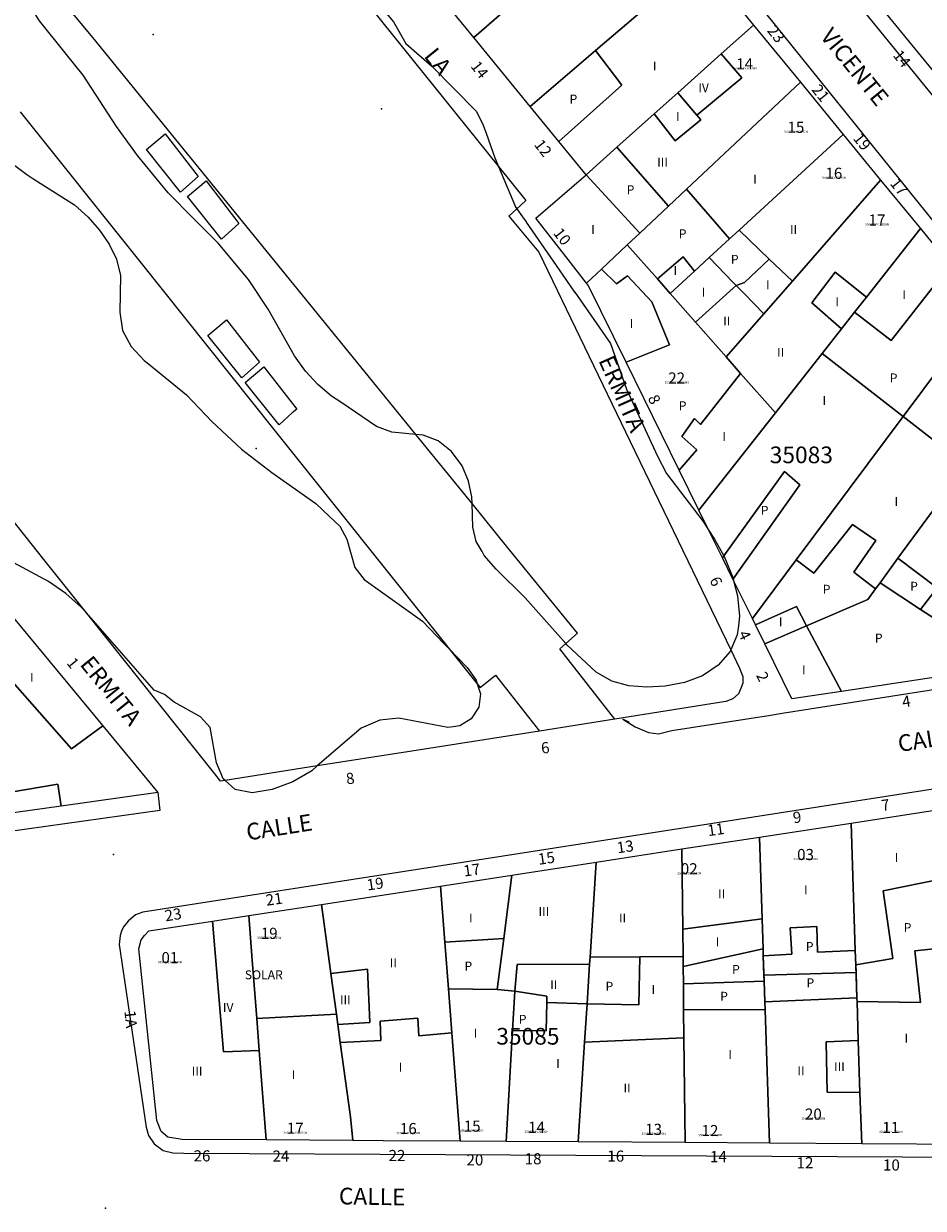
# Model space of a CAD drawing. Extents: x 720740 to 725705, y 4378696 to 4386887.
# Drawn here: x 723517 to 723598, y 4380781 to 4380888 of the extents above; entities that cross this region are included whole.
import ezdxf
from ezdxf.enums import TextEntityAlignment as Align

# ---------------------------------------------------------------- set-up
doc = ezdxf.new("R2010")
doc.units = 0
doc.header["$MEASUREMENT"] = 0
for name, color, linetype in [('ALTURAS', 7, 'CONTINUOUS'), ('CURVAS', 9, 'CONTINUOUS'), ('MANZANA', 2, 'CONTINUOUS'), ('MOBIL', 7, 'CONTINUOUS'), ('NOMCALLE', 7, 'CONTINUOUS'), ('PARCELA', 7, 'CONTINUOUS'), ('RCATASTRAL', 1, 'CONTINUOUS'), ('REFMAN', 5, 'CONTINUOUS'), ('REFPAR', 8, 'CONTINUOUS'), ('REFPOL', 6, 'CONTINUOUS'), ('SUBPAR', 3, 'CONTINUOUS'), ('ZON_VERDE', 3, 'CONTINUOUS')]:
    doc.layers.add(name, color=color, linetype=linetype)
doc.styles.get("Standard").update_dxf_attribs({"font": 'simplex.shx'})

msp = doc.modelspace()

# ---------------------------------------------------------------- linework, layer by layer
at = {"layer": 'CURVAS', "color": 9}
for p in [(723524.97, 4380813.27, 42.5), (723524.24, 4380781.49, 42.1)]:
    msp.add_point(p, dxfattribs=at)
at = {"layer": 'MANZANA'}
for points in [[(723600.53, 4380881.26), (723593.72, 4380889.57), (723590.79, 4380893.12), (723581.48, 4380904.48), (723569.04, 4380919.64), (723567.79, 4380921.17), (723567.42, 4380921.61), (723566.96, 4380922.17), (723564.1, 4380925.66), (723559.59, 4380931.15), (723555.65, 4380935.96), (723551.64, 4380940.84), (723544.08, 4380950.05), (723540, 4380955.01), (723532.3, 4380964.4), (723536.31, 4380971.32), (723551.82, 4380971.04), (723558.2, 4380970.93)], [(723523.05, 4380960.24), (723527.93, 4380954.28), (723533.23, 4380947.82), (723538.23, 4380941.72), (723543.07, 4380935.81), (723547.99, 4380929.8), (723552.92, 4380923.79), (723557.87, 4380917.75), (723562.81, 4380911.72), (723567.62, 4380905.85), (723572.49, 4380899.91), (723577.71, 4380893.54), (723582.45, 4380887.75), (723586.66, 4380882.61), (723590.5, 4380877.93), (723593.86, 4380873.83), (723597.43, 4380869.47), (723600.12, 4380866.2)], [(723526.03, 4380916.67), (723559.53, 4380875.05), (723561.99, 4380871.99), (723561.51, 4380871.55), (723561.19, 4380871.25), (723560.46, 4380870.58), (723563.16, 4380867.36), (723571.37, 4380850.34), (723580.4, 4380831.63), (723581.18, 4380830.01), (723581.38, 4380829.56), (723581.48, 4380829.26), (723581.49, 4380828.65), (723581.34, 4380828.25), (723581.09, 4380827.69), (723580.6, 4380827.24), (723579.95, 4380826.99), (723569.99, 4380825.42), (723563.22, 4380824.35), (723551.37, 4380822.48), (723543.25, 4380821.21), (723534.99, 4380819.9), (723534.58, 4380819.84), (723534.05, 4380820.5), (723522.54, 4380834.95), (723518.82, 4380839.61), (723512.75, 4380847.23)], [(723601.77, 4380829.63), (723590.35, 4380827.91), (723585.89, 4380827.24), (723583.46, 4380832.18), (723582.62, 4380833.88), (723582.34, 4380834.45), (723580.65, 4380837.87), (723580.59, 4380837.99), (723579.65, 4380839.9), (723578.44, 4380842.36), (723577.54, 4380844.19), (723575.78, 4380847.77), (723571, 4380857.47), (723567.59, 4380864.39), (723567.45, 4380864.57), (723565.59, 4380866.95), (723562.89, 4380870.4), (723567.4, 4380874.31), (723564.95, 4380877.3), (723562.39, 4380880.43), (723557.33, 4380886.62), (723552.2, 4380892.9)], [(723515.98, 4380834.53), (723523.99, 4380824.83), (723528.95, 4380818.82), (723520.25, 4380817.6), (723502.43, 4380815.11)], [(723602.01, 4380787.23), (723592.16, 4380787.29), (723583.87, 4380787.34), (723576.3, 4380787.39), (723566.69, 4380787.45), (723560.23, 4380787.49), (723556.09, 4380787.52), (723549.17, 4380787.56), (723546.47, 4380787.57), (723538.66, 4380787.63), (723531.14, 4380787.68), (723529.84, 4380787.88), (723529.24, 4380788.38), (723528.84, 4380789.38), (723527.24, 4380804.8), (723527.44, 4380805.6), (723527.74, 4380806), (723528.14, 4380806.4), (723533.86, 4380807.28), (723537.1, 4380807.78), (723543.63, 4380808.78), (723554.33, 4380810.42), (723560.73, 4380811.41), (723568.31, 4380812.57), (723576.02, 4380813.76), (723582.97, 4380814.82), (723591.21, 4380816.09), (723598.72, 4380817.24)]]:
    msp.add_lwpolyline(points, dxfattribs=at)
at = {"layer": 'MOBIL'}
for points in [[(723619.48, 4380855.75), (723531.74, 4380963.45), (723531.04, 4380964.86), (723530.96, 4380966.27), (723534.28, 4380971.89), (723534.58, 4380972.09), (723535.2, 4380972.49), (723535.9, 4380972.79), (723536.9, 4380972.88), (723657.52, 4380970.5)], [(723583.78, 4380825.75), (723585.03, 4380825.95), (723616.78, 4380830.91), (723617.38, 4380831.11), (723618.3, 4380831.38), (723619.58, 4380832.27), (723621.8, 4380834.94), (723622.81, 4380837), (723623.11, 4380837.61), (723623.22, 4380838.41), (723623.2, 4380838.93), (723623.04, 4380839.63), (723622.63, 4380840.32), (723622.23, 4380840.83), (723518.25, 4380969.86)], [(723528.95, 4380818.82), (723529.13, 4380817.21), (723503.48, 4380813.63), (723502.4, 4380813.73), (723501.68, 4380814.04), (723501.03, 4380814.49), (723500.29, 4380815.25), (723462.31, 4380861.23)], [(723571.3, 4380825.12), (723570.71, 4380825.43), (723571.8, 4380824.72), (723573, 4380824.21), (723573.9, 4380824.1), (723575.1, 4380824.4), (723583.78, 4380825.75)], [(723631.06, 4380824.2), (723552.64, 4380811.98)], [(723552.64, 4380811.98), (723527.58, 4380808.07), (723526.95, 4380807.85), (723526.27, 4380807.28), (723525.87, 4380806.78), (723525.67, 4380806.38), (723525.57, 4380805.98), (723525.46, 4380805.17), (723527.88, 4380788.78), (723528.1, 4380788.02), (723528.6, 4380787.27), (723529.43, 4380786.68), (723530.28, 4380786.46), (723531.28, 4380786.45), (723607.55, 4380786.05)]]:
    msp.add_lwpolyline(points, dxfattribs=at)
at = {"layer": 'PARCELA'}
for points in [[(723526.03, 4380916.67), (723559.53, 4380875.05), (723561.99, 4380871.99), (723561.51, 4380871.55), (723561.19, 4380871.25), (723560.46, 4380870.58), (723563.16, 4380867.36), (723571.37, 4380850.34), (723580.4, 4380831.63), (723581.18, 4380830.01), (723581.38, 4380829.56), (723581.48, 4380829.26), (723581.49, 4380828.65), (723581.34, 4380828.25), (723581.09, 4380827.69), (723580.6, 4380827.24), (723579.95, 4380826.99), (723569.99, 4380825.42), (723563.22, 4380824.35), (723551.37, 4380822.48), (723543.25, 4380821.21), (723534.99, 4380819.9), (723534.58, 4380819.84), (723534.05, 4380820.5), (723522.54, 4380834.95), (723518.82, 4380839.61), (723512.75, 4380847.23)], [(723561.17, 4380900.43), (723567.62, 4380905.85), (723572.49, 4380899.91), (723566.79, 4380894.91), (723563.96, 4380892.43), (723557.33, 4380886.62), (723552.2, 4380892.9), (723556.2, 4380896.26), (723561.17, 4380900.43)], [(723572.49, 4380899.91), (723577.71, 4380893.54), (723568.25, 4380885.45), (723562.39, 4380880.43), (723557.33, 4380886.62), (723563.96, 4380892.43), (723566.79, 4380894.91), (723572.49, 4380899.91)], [(723582.45, 4380887.75), (723579.54, 4380885.16), (723575.64, 4380881.67), (723573.51, 4380879.77), (723570.17, 4380876.79), (723567.4, 4380874.31), (723564.95, 4380877.3), (723562.39, 4380880.43), (723568.25, 4380885.45), (723577.71, 4380893.54), (723582.45, 4380887.75)], [(723626.98, 4380891.23), (723626.49, 4380885.15), (723626.33, 4380883.43), (723626.29, 4380882.93), (723625.79, 4380882.89), (723621.76, 4380882.63), (723620.81, 4380882.57), (723618.61, 4380882.43), (723615.94, 4380882.25), (723611.38, 4380881.96), (723608.02, 4380881.75), (723606.41, 4380881.64), (723600.53, 4380881.26), (723593.72, 4380889.57), (723601.19, 4380889.95), (723606.51, 4380890.21), (723610.48, 4380890.41), (723614.94, 4380890.63), (723621.41, 4380890.95), (723626.98, 4380891.23)], [(723582.45, 4380887.75), (723586.66, 4380882.61), (723576.44, 4380873.01), (723574.81, 4380871.48), (723572.24, 4380869.07), (723571.11, 4380868), (723568.78, 4380865.82), (723567.45, 4380864.57), (723565.59, 4380866.95), (723562.89, 4380870.4), (723567.4, 4380874.31), (723570.17, 4380876.79), (723573.51, 4380879.77), (723575.64, 4380881.67), (723579.54, 4380885.16), (723582.45, 4380887.75)], [(723590.5, 4380877.93), (723581.16, 4380869.34), (723580.29, 4380868.54), (723578.47, 4380866.87), (723577.15, 4380865.66), (723574.96, 4380863.64), (723573.81, 4380864.95), (723571.11, 4380868), (723572.24, 4380869.07), (723574.81, 4380871.48), (723576.44, 4380873.01), (723586.66, 4380882.61), (723590.5, 4380877.93)], [(723593.86, 4380873.83), (723585.95, 4380864.76), (723583.37, 4380861.81), (723580, 4380857.94), (723577.24, 4380861.06), (723574.96, 4380863.64), (723577.15, 4380865.66), (723578.47, 4380866.87), (723580.29, 4380868.54), (723581.16, 4380869.34), (723590.5, 4380877.93), (723593.86, 4380873.83)], [(723597.43, 4380869.47), (723592.58, 4380863.31), (723591.52, 4380861.96), (723590.34, 4380860.46), (723588.61, 4380858.26), (723584.42, 4380852.93), (723581.29, 4380856.47), (723580, 4380857.94), (723583.37, 4380861.81), (723585.95, 4380864.76), (723593.86, 4380873.83), (723597.43, 4380869.47)], [(723600.12, 4380866.2), (723603.22, 4380862.41), (723595.88, 4380852.59), (723586.27, 4380839.71), (723582.34, 4380834.45), (723580.65, 4380837.87), (723580.59, 4380837.99), (723579.65, 4380839.9), (723578.44, 4380842.36), (723577.54, 4380844.19), (723584.42, 4380852.93), (723588.61, 4380858.26), (723590.34, 4380860.46), (723591.52, 4380861.96), (723592.58, 4380863.31), (723597.43, 4380869.47), (723600.12, 4380866.2)], [(723571.11, 4380868), (723573.81, 4380864.95), (723574.96, 4380863.64), (723577.24, 4380861.06), (723580, 4380857.94), (723581.29, 4380856.47), (723584.42, 4380852.93), (723577.54, 4380844.19), (723575.78, 4380847.77), (723571, 4380857.47), (723567.59, 4380864.39), (723567.45, 4380864.57), (723568.78, 4380865.82), (723571.11, 4380868)], [(723607.85, 4380856.76), (723601.55, 4380848.19), (723595.42, 4380839.86), (723593.82, 4380837.67), (723593.41, 4380837.11), (723592.72, 4380836.17), (723587.21, 4380833.79), (723583.46, 4380832.18), (723582.62, 4380833.88), (723582.34, 4380834.45), (723586.27, 4380839.71), (723595.88, 4380852.59), (723603.22, 4380862.41), (723607.85, 4380856.76)], [(723593.82, 4380837.67), (723595.42, 4380839.86), (723601.55, 4380848.19), (723607.85, 4380856.76), (723616.65, 4380846.01), (723610.55, 4380840.93), (723610.31, 4380840.73), (723607.17, 4380838.12), (723606.83, 4380837.84), (723604.13, 4380836.48), (723599.3, 4380834.06), (723601.77, 4380829.63), (723590.35, 4380827.91), (723585.89, 4380827.24), (723583.46, 4380832.18), (723587.21, 4380833.79), (723592.72, 4380836.17), (723593.41, 4380837.11), (723593.82, 4380837.67)], [(723515.98, 4380834.53), (723523.99, 4380824.83), (723528.95, 4380818.82), (723520.25, 4380817.6), (723502.43, 4380815.11), (723498.5, 4380819.84), (723499, 4380820.26), (723505.04, 4380825.34), (723512.99, 4380832.02), (723515.98, 4380834.53)], [(723598.72, 4380817.24), (723599.4, 4380811.08), (723600.07, 4380804.95), (723600.62, 4380799.92), (723600.71, 4380799.07), (723602.01, 4380787.23), (723592.16, 4380787.29), (723592, 4380791.89), (723591.85, 4380796.56), (723591.74, 4380800.05), (723591.72, 4380800.4), (723591.63, 4380803.34), (723591.58, 4380804.63), (723591.21, 4380816.09), (723598.72, 4380817.24)], [(723583.38, 4380802.42), (723583.32, 4380804.17), (723583.3, 4380804.79), (723583.21, 4380807.5), (723582.97, 4380814.82), (723591.21, 4380816.09), (723591.58, 4380804.63), (723591.63, 4380803.34), (723591.65, 4380802.66), (723583.38, 4380802.42)], [(723582.97, 4380814.82), (723583.21, 4380807.5), (723583.3, 4380804.79), (723583.32, 4380804.17), (723583.4, 4380801.89), (723576.15, 4380801.64), (723576.13, 4380803.19), (723576.12, 4380804.09), (723576.09, 4380806.55), (723576.02, 4380813.76), (723582.97, 4380814.82)], [(723576.02, 4380813.76), (723576.09, 4380806.55), (723576.12, 4380804.09), (723576.13, 4380803.19), (723576.15, 4380801.64), (723576.17, 4380799.35), (723576.19, 4380796.81), (723576.3, 4380787.39), (723566.69, 4380787.45), (723567.26, 4380796.42), (723567.49, 4380799.84), (723567.72, 4380803.42), (723567.76, 4380804.03), (723568.31, 4380812.57), (723576.02, 4380813.76)], [(723568.31, 4380812.57), (723567.76, 4380804.03), (723567.72, 4380803.42), (723567.49, 4380799.84), (723567.26, 4380796.42), (723566.69, 4380787.45), (723560.23, 4380787.49), (723560.8, 4380797.45), (723561, 4380800.99), (723559.43, 4380801.13), (723560.01, 4380805.73), (723560.73, 4380811.41), (723568.31, 4380812.57)], [(723560.73, 4380811.41), (723560.01, 4380805.73), (723559.43, 4380801.13), (723561, 4380800.99), (723560.8, 4380797.45), (723560.23, 4380787.49), (723556.09, 4380787.52), (723555.34, 4380797.25), (723555.04, 4380801.2), (723554.71, 4380805.4), (723554.33, 4380810.42), (723560.73, 4380811.41)], [(723554.33, 4380810.42), (723554.71, 4380805.4), (723555.04, 4380801.2), (723555.34, 4380797.25), (723556.09, 4380787.52), (723549.17, 4380787.56), (723546.47, 4380787.57), (723546.26, 4380789.71), (723545.33, 4380796.37), (723545.11, 4380797.99), (723544.98, 4380798.91), (723544.48, 4380802.57), (723544.21, 4380804.57), (723543.63, 4380808.78), (723554.33, 4380810.42)], [(723543.63, 4380808.78), (723544.21, 4380804.57), (723544.48, 4380802.57), (723544.98, 4380798.91), (723537.82, 4380798.54), (723537.41, 4380803.77), (723537.1, 4380807.78), (723543.63, 4380808.78)], [(723537.1, 4380807.78), (723537.41, 4380803.77), (723537.82, 4380798.54), (723538.04, 4380795.65), (723538.66, 4380787.63), (723531.14, 4380787.68), (723529.84, 4380787.88), (723529.24, 4380788.38), (723528.84, 4380789.38), (723527.24, 4380804.8), (723527.44, 4380805.6), (723527.74, 4380806), (723528.14, 4380806.4), (723533.86, 4380807.28), (723537.1, 4380807.78)], [(723583.4, 4380801.89), (723583.45, 4380800.02), (723583.48, 4380799.3), (723583.87, 4380787.34), (723576.3, 4380787.39), (723576.19, 4380796.81), (723576.17, 4380799.35), (723576.15, 4380801.64), (723583.4, 4380801.89)], [(723591.72, 4380800.4), (723591.74, 4380800.05), (723591.85, 4380796.56), (723592, 4380791.89), (723592.16, 4380787.29), (723583.87, 4380787.34), (723583.48, 4380799.3), (723583.45, 4380800.02), (723583.4, 4380801.89), (723583.38, 4380802.42), (723591.65, 4380802.66), (723591.72, 4380800.4)], [(723537.82, 4380798.54), (723544.98, 4380798.91), (723545.11, 4380797.99), (723545.33, 4380796.37), (723546.26, 4380789.71), (723546.47, 4380787.57), (723538.66, 4380787.63), (723538.04, 4380795.65), (723537.82, 4380798.54)]]:
    msp.add_lwpolyline(points, dxfattribs=at)
at = {"layer": 'SUBPAR'}
for points in [[(723526.03, 4380916.67), (723559.53, 4380875.05), (723561.99, 4380871.99), (723561.51, 4380871.55), (723561.19, 4380871.25), (723560.46, 4380870.58), (723563.16, 4380867.36), (723571.37, 4380850.34), (723580.4, 4380831.63), (723581.18, 4380830.01), (723581.38, 4380829.56), (723581.48, 4380829.26), (723581.49, 4380828.65), (723581.34, 4380828.25), (723581.09, 4380827.69), (723580.6, 4380827.24), (723579.95, 4380826.99), (723569.99, 4380825.42), (723563.22, 4380824.35), (723551.37, 4380822.48), (723543.25, 4380821.21), (723534.99, 4380819.9), (723534.58, 4380819.84), (723534.05, 4380820.5), (723522.54, 4380834.95), (723518.82, 4380839.61), (723512.75, 4380847.23)], [(723561.17, 4380900.43), (723567.62, 4380905.85), (723572.49, 4380899.91), (723566.79, 4380894.91), (723563.96, 4380892.43), (723557.33, 4380886.62), (723552.2, 4380892.9), (723556.2, 4380896.26), (723558.08, 4380893.89), (723556.54, 4380892.62), (723557.35, 4380891.52), (723563.67, 4380896.99), (723561.17, 4380900.43)], [(723572.49, 4380899.91), (723577.71, 4380893.54), (723568.25, 4380885.45), (723562.39, 4380880.43), (723557.33, 4380886.62), (723563.96, 4380892.43), (723566.78, 4380889.13), (723569.46, 4380891.52), (723566.79, 4380894.91), (723572.49, 4380899.91)], [(723582.45, 4380887.75), (723579.54, 4380885.16), (723575.64, 4380881.67), (723573.51, 4380879.77), (723570.17, 4380876.79), (723567.4, 4380874.31), (723564.95, 4380877.3), (723570.63, 4380882.34), (723568.25, 4380885.45), (723577.71, 4380893.54), (723582.45, 4380887.75)], [(723610.48, 4380890.41), (723610.85, 4380886.94), (723607.59, 4380886.77), (723608.02, 4380881.75), (723606.41, 4380881.64), (723600.53, 4380881.26), (723593.72, 4380889.57), (723601.19, 4380889.95), (723606.51, 4380890.21), (723610.48, 4380890.41)], [(723582.45, 4380887.75), (723586.66, 4380882.61), (723576.44, 4380873.01), (723574.81, 4380871.48), (723570.17, 4380876.79), (723573.51, 4380879.77), (723575.42, 4380877.35), (723577.71, 4380879.23), (723577.34, 4380879.66), (723581.39, 4380883.02), (723579.54, 4380885.16), (723582.45, 4380887.75)], [(723562.39, 4380880.43), (723568.25, 4380885.45), (723570.63, 4380882.34), (723564.95, 4380877.3), (723562.39, 4380880.43)], [(723579.54, 4380885.16), (723581.39, 4380883.02), (723577.34, 4380879.66), (723575.64, 4380881.67), (723579.54, 4380885.16)], [(723575.64, 4380881.67), (723577.34, 4380879.66), (723577.71, 4380879.23), (723575.42, 4380877.35), (723573.51, 4380879.77), (723575.64, 4380881.67)], [(723590.5, 4380877.93), (723581.16, 4380869.34), (723580.29, 4380868.54), (723576.44, 4380873.01), (723586.66, 4380882.61), (723590.5, 4380877.93)], [(723593.86, 4380873.83), (723585.95, 4380864.76), (723583.85, 4380866.73), (723581.16, 4380869.34), (723590.5, 4380877.93), (723593.86, 4380873.83)], [(723570.17, 4380876.79), (723574.81, 4380871.48), (723572.24, 4380869.07), (723567.4, 4380874.31), (723570.17, 4380876.79)], [(723567.4, 4380874.31), (723572.24, 4380869.07), (723571.11, 4380868), (723568.78, 4380865.82), (723567.45, 4380864.57), (723565.59, 4380866.95), (723562.89, 4380870.4), (723567.4, 4380874.31)], [(723597.43, 4380869.47), (723592.58, 4380863.31), (723589.77, 4380865.57), (723587.69, 4380862.79), (723590.34, 4380860.46), (723588.61, 4380858.26), (723584.42, 4380852.93), (723581.29, 4380856.47), (723580, 4380857.94), (723583.37, 4380861.81), (723585.95, 4380864.76), (723593.86, 4380873.83), (723597.43, 4380869.47)], [(723576.44, 4380873.01), (723580.29, 4380868.54), (723578.47, 4380866.87), (723577.15, 4380865.66), (723576.14, 4380866.92), (723573.81, 4380864.95), (723571.11, 4380868), (723572.24, 4380869.07), (723574.81, 4380871.48), (723576.44, 4380873.01)], [(723580.29, 4380868.54), (723581.16, 4380869.34), (723583.85, 4380866.73), (723581.62, 4380864.62), (723580.89, 4380864.37), (723580.63, 4380864.64), (723578.47, 4380866.87), (723580.29, 4380868.54)], [(723600.12, 4380866.2), (723594.82, 4380859.43), (723591.52, 4380861.96), (723592.58, 4380863.31), (723597.43, 4380869.47), (723600.12, 4380866.2)], [(723571.11, 4380868), (723573.81, 4380864.95), (723574.96, 4380863.64), (723577.24, 4380861.06), (723580, 4380857.94), (723581.29, 4380856.47), (723577.69, 4380851.87), (723577.14, 4380852.42), (723576, 4380850.8), (723577.36, 4380849.61), (723575.78, 4380847.77), (723571, 4380857.47), (723574.89, 4380859.03), (723573.31, 4380862.88), (723571.14, 4380865.22), (723570.15, 4380864.51), (723568.78, 4380865.82), (723571.11, 4380868)], [(723573.81, 4380864.95), (723576.14, 4380866.92), (723577.15, 4380865.66), (723574.96, 4380863.64), (723573.81, 4380864.95)], [(723577.15, 4380865.66), (723578.47, 4380866.87), (723580.63, 4380864.64), (723580.89, 4380864.37), (723580.62, 4380864.12), (723577.24, 4380861.06), (723574.96, 4380863.64), (723577.15, 4380865.66)], [(723583.85, 4380866.73), (723585.95, 4380864.76), (723583.37, 4380861.81), (723581.6, 4380863.64), (723580.89, 4380864.37), (723581.62, 4380864.62), (723583.85, 4380866.73)], [(723568.78, 4380865.82), (723570.15, 4380864.51), (723571.14, 4380865.22), (723573.31, 4380862.88), (723574.89, 4380859.03), (723571, 4380857.47), (723567.59, 4380864.39), (723567.45, 4380864.57), (723568.78, 4380865.82)], [(723603.22, 4380862.41), (723595.88, 4380852.59), (723588.61, 4380858.26), (723590.34, 4380860.46), (723591.52, 4380861.96), (723594.82, 4380859.43), (723600.12, 4380866.2), (723603.22, 4380862.41)], [(723591.52, 4380861.96), (723590.34, 4380860.46), (723587.69, 4380862.79), (723589.77, 4380865.57), (723592.58, 4380863.31), (723591.52, 4380861.96)], [(723583.37, 4380861.81), (723580, 4380857.94), (723577.24, 4380861.06), (723580.62, 4380864.12), (723580.89, 4380864.37), (723581.6, 4380863.64), (723583.37, 4380861.81)], [(723607.85, 4380856.76), (723601.55, 4380848.19), (723595.88, 4380852.59), (723603.22, 4380862.41), (723607.85, 4380856.76)], [(723584.42, 4380852.93), (723588.61, 4380858.26), (723595.88, 4380852.59), (723586.27, 4380839.71), (723582.34, 4380834.45), (723580.65, 4380837.87), (723580.59, 4380837.99), (723580.61, 4380838.02), (723586.59, 4380846.47), (723585.23, 4380847.66), (723579.78, 4380840.08), (723579.65, 4380839.9), (723578.44, 4380842.36), (723577.54, 4380844.19), (723584.42, 4380852.93)], [(723581.29, 4380856.47), (723584.42, 4380852.93), (723577.54, 4380844.19), (723575.78, 4380847.77), (723577.36, 4380849.61), (723576, 4380850.8), (723577.14, 4380852.42), (723577.69, 4380851.87), (723581.29, 4380856.47)], [(723595.88, 4380852.59), (723601.55, 4380848.19), (723595.42, 4380839.86), (723593.82, 4380837.67), (723593.41, 4380837.11), (723591.45, 4380838.62), (723593.44, 4380841.45), (723591.33, 4380842.89), (723587.85, 4380838.54), (723586.27, 4380839.71), (723595.88, 4380852.59)], [(723579.65, 4380839.9), (723579.78, 4380840.08), (723585.23, 4380847.66), (723586.59, 4380846.47), (723580.61, 4380838.02), (723580.59, 4380837.99), (723579.65, 4380839.9)], [(723598.94, 4380837.21), (723595.42, 4380839.86), (723601.55, 4380848.19), (723610.5, 4380840.97), (723610.55, 4380840.93), (723610.31, 4380840.73), (723607.17, 4380838.12), (723606.83, 4380837.84), (723604.13, 4380836.48), (723601.6, 4380835.21), (723598.94, 4380837.21)], [(723586.27, 4380839.71), (723587.85, 4380838.54), (723591.33, 4380842.89), (723593.44, 4380841.45), (723591.45, 4380838.62), (723593.41, 4380837.11), (723592.72, 4380836.17), (723587.21, 4380833.79), (723586.32, 4380835.52), (723582.62, 4380833.88), (723582.34, 4380834.45), (723586.27, 4380839.71)], [(723593.82, 4380837.67), (723595.42, 4380839.86), (723598.94, 4380837.21), (723597.45, 4380835.27), (723593.82, 4380837.67)], [(723593.41, 4380837.11), (723593.82, 4380837.67), (723597.45, 4380835.27), (723599.29, 4380834.07), (723599.3, 4380834.06), (723601.77, 4380829.63), (723590.35, 4380827.91), (723587.21, 4380833.79), (723592.72, 4380836.17), (723593.41, 4380837.11)], [(723601.6, 4380835.21), (723599.3, 4380834.06), (723599.29, 4380834.07), (723597.45, 4380835.27), (723598.94, 4380837.21), (723601.6, 4380835.21)], [(723582.62, 4380833.88), (723586.32, 4380835.52), (723587.21, 4380833.79), (723583.46, 4380832.18), (723582.62, 4380833.88)], [(723515.98, 4380834.53), (723523.99, 4380824.83), (723521.18, 4380822.76), (723512.99, 4380832.02), (723515.98, 4380834.53)], [(723583.46, 4380832.18), (723587.21, 4380833.79), (723590.35, 4380827.91), (723585.89, 4380827.24), (723583.46, 4380832.18)], [(723512.99, 4380832.02), (723521.18, 4380822.76), (723523.99, 4380824.83), (723528.95, 4380818.82), (723520.25, 4380817.6), (723519.95, 4380819.59), (723515.57, 4380818.83), (723513.97, 4380820.95), (723510.55, 4380818.38), (723505.04, 4380825.34), (723512.99, 4380832.02)], [(723505.04, 4380825.34), (723510.55, 4380818.38), (723513.97, 4380820.95), (723515.57, 4380818.83), (723519.95, 4380819.59), (723520.25, 4380817.6), (723502.43, 4380815.11), (723498.5, 4380819.84), (723499, 4380820.26), (723505.04, 4380825.34)], [(723598.72, 4380817.24), (723599.4, 4380811.08), (723594.1, 4380810), (723594.97, 4380803.91), (723591.63, 4380803.34), (723591.58, 4380804.63), (723591.21, 4380816.09), (723598.72, 4380817.24)], [(723591.21, 4380816.09), (723591.58, 4380804.63), (723588.2, 4380804.48), (723588.13, 4380806.79), (723585.75, 4380806.68), (723585.9, 4380804.32), (723583.32, 4380804.17), (723583.3, 4380804.79), (723583.21, 4380807.5), (723582.97, 4380814.82), (723591.21, 4380816.09)], [(723582.97, 4380814.82), (723583.21, 4380807.5), (723576.09, 4380806.55), (723576.02, 4380813.76), (723582.97, 4380814.82)], [(723576.02, 4380813.76), (723576.09, 4380806.55), (723576.12, 4380804.09), (723572.23, 4380804.06), (723567.76, 4380804.03), (723568.31, 4380812.57), (723576.02, 4380813.76)], [(723568.31, 4380812.57), (723567.76, 4380804.03), (723567.72, 4380803.42), (723561.23, 4380803.39), (723561, 4380800.99), (723559.43, 4380801.13), (723560.01, 4380805.73), (723560.73, 4380811.41), (723568.31, 4380812.57)], [(723560.73, 4380811.41), (723560.01, 4380805.73), (723554.71, 4380805.4), (723554.33, 4380810.42), (723560.73, 4380811.41)], [(723554.33, 4380810.42), (723554.71, 4380805.4), (723555.04, 4380801.2), (723555.34, 4380797.25), (723552.37, 4380796.99), (723552.29, 4380798.55), (723548.9, 4380798.3), (723548.97, 4380796.55), (723545.33, 4380796.37), (723545.11, 4380797.99), (723547.99, 4380798.18), (723547.76, 4380802.96), (723544.48, 4380802.57), (723544.21, 4380804.57), (723543.63, 4380808.78), (723554.33, 4380810.42)], [(723599.4, 4380811.08), (723600.07, 4380804.95), (723596.93, 4380804.6), (723597.45, 4380799.96), (723591.74, 4380800.05), (723591.72, 4380800.4), (723591.63, 4380803.34), (723594.97, 4380803.91), (723594.1, 4380810), (723599.4, 4380811.08)], [(723543.63, 4380808.78), (723544.21, 4380804.57), (723544.48, 4380802.57), (723544.98, 4380798.91), (723537.82, 4380798.54), (723537.41, 4380803.77), (723537.1, 4380807.78), (723543.63, 4380808.78)], [(723533.86, 4380807.28), (723534.84, 4380795.53), (723538.04, 4380795.65), (723538.66, 4380787.63), (723531.14, 4380787.68), (723529.84, 4380787.88), (723529.24, 4380788.38), (723528.84, 4380789.38), (723527.24, 4380804.8), (723527.44, 4380805.6), (723527.74, 4380806), (723528.14, 4380806.4), (723533.86, 4380807.28)], [(723537.1, 4380807.78), (723537.41, 4380803.77), (723537.82, 4380798.54), (723538.04, 4380795.65), (723534.84, 4380795.53), (723533.86, 4380807.28), (723537.1, 4380807.78)], [(723583.21, 4380807.5), (723583.3, 4380804.79), (723576.13, 4380803.19), (723576.12, 4380804.09), (723576.09, 4380806.55), (723583.21, 4380807.5)], [(723583.38, 4380802.42), (723583.32, 4380804.17), (723585.9, 4380804.32), (723585.75, 4380806.68), (723588.13, 4380806.79), (723588.2, 4380804.48), (723591.58, 4380804.63), (723591.63, 4380803.34), (723591.65, 4380802.66), (723583.38, 4380802.42)], [(723560.01, 4380805.73), (723559.43, 4380801.13), (723555.04, 4380801.2), (723554.71, 4380805.4), (723560.01, 4380805.73)], [(723572.23, 4380804.06), (723576.12, 4380804.09), (723576.13, 4380803.19), (723576.15, 4380801.64), (723576.17, 4380799.35), (723576.19, 4380796.81), (723567.26, 4380796.42), (723567.49, 4380799.84), (723572.13, 4380799.77), (723572.23, 4380804.06)], [(723567.76, 4380804.03), (723572.23, 4380804.06), (723572.13, 4380799.77), (723567.49, 4380799.84), (723567.72, 4380803.42), (723567.76, 4380804.03)], [(723583.3, 4380804.79), (723583.32, 4380804.17), (723583.4, 4380801.89), (723576.15, 4380801.64), (723576.13, 4380803.19), (723583.3, 4380804.79)], [(723591.74, 4380800.05), (723597.45, 4380799.96), (723596.93, 4380804.6), (723600.07, 4380804.95), (723600.62, 4380799.92), (723600.71, 4380799.07), (723602.01, 4380787.23), (723592.16, 4380787.29), (723592, 4380791.89), (723591.85, 4380796.56), (723591.74, 4380800.05)], [(723544.98, 4380798.91), (723544.48, 4380802.57), (723547.76, 4380802.96), (723547.99, 4380798.18), (723545.11, 4380797.99), (723544.98, 4380798.91)], [(723561, 4380800.99), (723561.23, 4380803.39), (723567.72, 4380803.42), (723567.49, 4380799.84), (723563.89, 4380799.96), (723563.88, 4380800.53), (723561, 4380800.99)], [(723583.4, 4380801.89), (723583.45, 4380800.02), (723583.48, 4380799.3), (723576.17, 4380799.35), (723576.15, 4380801.64), (723583.4, 4380801.89)], [(723583.4, 4380801.89), (723583.38, 4380802.42), (723591.65, 4380802.66), (723591.72, 4380800.4), (723583.45, 4380800.02), (723583.4, 4380801.89)], [(723555.04, 4380801.2), (723559.43, 4380801.13), (723561, 4380800.99), (723560.8, 4380797.45), (723560.23, 4380787.49), (723556.09, 4380787.52), (723555.34, 4380797.25), (723555.04, 4380801.2)], [(723563.89, 4380799.96), (723563.81, 4380797.42), (723560.8, 4380797.45), (723561, 4380800.99), (723563.88, 4380800.53), (723563.89, 4380799.96)], [(723567.49, 4380799.84), (723567.26, 4380796.42), (723566.69, 4380787.45), (723560.23, 4380787.49), (723560.8, 4380797.45), (723563.81, 4380797.42), (723563.89, 4380799.96), (723567.49, 4380799.84)], [(723591.74, 4380800.05), (723591.85, 4380796.56), (723588.97, 4380796.44), (723589.07, 4380791.92), (723592, 4380791.89), (723592.16, 4380787.29), (723583.87, 4380787.34), (723583.48, 4380799.3), (723583.45, 4380800.02), (723591.72, 4380800.4), (723591.74, 4380800.05)], [(723537.82, 4380798.54), (723544.98, 4380798.91), (723545.11, 4380797.99), (723545.33, 4380796.37), (723546.26, 4380789.71), (723546.47, 4380787.57), (723538.66, 4380787.63), (723538.04, 4380795.65), (723537.82, 4380798.54)], [(723583.48, 4380799.3), (723583.87, 4380787.34), (723576.3, 4380787.39), (723576.19, 4380796.81), (723576.17, 4380799.35), (723583.48, 4380799.3)], [(723555.34, 4380797.25), (723556.09, 4380787.52), (723549.17, 4380787.56), (723546.47, 4380787.57), (723546.26, 4380789.71), (723545.33, 4380796.37), (723548.97, 4380796.55), (723548.9, 4380798.3), (723552.29, 4380798.55), (723552.37, 4380796.99), (723555.34, 4380797.25)], [(723576.19, 4380796.81), (723576.3, 4380787.39), (723566.69, 4380787.45), (723567.26, 4380796.42), (723576.19, 4380796.81)], [(723592, 4380791.89), (723589.07, 4380791.92), (723588.97, 4380796.44), (723591.85, 4380796.56), (723592, 4380791.89)]]:
    msp.add_lwpolyline(points, dxfattribs=at)
at = {"layer": 'SUBPAR', "color": 5}
for points in [[(723530.99, 4380872.74), (723527.93, 4380876.56), (723529.61, 4380877.97), (723532.57, 4380874.15), (723530.99, 4380872.74)], [(723532.79, 4380870.84), (723531.6, 4380872.34), (723533.28, 4380873.75), (723536.23, 4380869.94), (723534.65, 4380868.53), (723532.79, 4380870.84)], [(723536.48, 4380856.06), (723533.42, 4380859.88), (723535.1, 4380861.29), (723538.06, 4380857.47), (723536.48, 4380856.06)], [(723539.44, 4380852.33), (723536.78, 4380855.66), (723538.46, 4380857.07), (723541.42, 4380853.26), (723541.01, 4380852.91)], [(723541.01, 4380852.91), (723539.84, 4380851.84), (723539.44, 4380852.33)]]:
    msp.add_lwpolyline(points, dxfattribs=at)
at = {"layer": 'SUBPAR'}
for p in [(723528.53, 4380886.91), (723549.03, 4380880.21), (723537.77, 4380849.73)]:
    msp.add_point(p, dxfattribs=at)
at = {"layer": 'ZON_VERDE'}
for p, q in [((723523.09, 4380886.63), (723512.63, 4380899.48)), ((723548.61, 4380855.28), (723523.09, 4380886.63)), ((723516.57, 4380879.95), (723527.31, 4380866.52)), ((723561.08, 4380871.4), (723561.19, 4380871.25)), ((723561.19, 4380871.25), (723561.7, 4380870.52)), ((723561.7, 4380870.52), (723562.01, 4380870.07)), ((723527.31, 4380866.52), (723539.48, 4380851.28)), ((723565.66, 4380864.81), (723566.38, 4380863.77)), ((723552.11, 4380850.98), (723548.61, 4380855.28)), ((723539.48, 4380851.28), (723554.65, 4380832.31)), ((723557.16, 4380844.77), (723552.11, 4380850.98)), ((723560.27, 4380840.95), (723557.16, 4380844.77)), ((723580.61, 4380838.02), (723580.65, 4380837.87)), ((723554.64, 4380832.22), (723555.1, 4380831.74)), ((723554.65, 4380832.31), (723555.1, 4380831.74)), ((723555.1, 4380831.74), (723557.63, 4380828.58))]:
    msp.add_line(p, q, dxfattribs=at)
for points in [[(723520.74, 4380885.09), (723518.32, 4380888.12), (723513.73, 4380895.27), (723510.98, 4380898.33)], [(723546.92, 4380891.8), (723550.11, 4380888.04), (723551.23, 4380886.09), (723553.57, 4380884.04), (723557.54, 4380880.01), (723558.11, 4380878.9), (723558.42, 4380878.04)], [(723506.93, 4380885.86), (723507.36, 4380885.44), (723508.32, 4380884.34), (723510.9, 4380880.29), (723513.18, 4380877.72), (723515.75, 4380875.39), (723517.18, 4380874.32), (723517.81, 4380873.92)], [(723532.12, 4380870.42), (723529.88, 4380872.68), (723527.11, 4380876.02), (723525.22, 4380878.63), (723522.22, 4380883.24), (723520.74, 4380885.09)], [(723558.42, 4380878.04), (723559.2, 4380875.82), (723559.53, 4380875.05)], [(723559.53, 4380875.05), (723561.07, 4380871.42), (723561.08, 4380871.4)], [(723517.81, 4380873.92), (723521.45, 4380871.59), (723522.67, 4380870.5), (723523.69, 4380869.32), (723524.57, 4380868.07), (723525.24, 4380866.73), (723525.6, 4380865.25), (723525.53, 4380861.96), (723525.76, 4380860.33), (723526.54, 4380858.88), (723527.71, 4380857.63), (723528.09, 4380857.33)], [(723545.37, 4380853.87), (723544.55, 4380854.43), (723543.32, 4380855.46), (723542.2, 4380856.67), (723541.21, 4380858.05), (723538.86, 4380862.22), (723537.09, 4380864.91), (723534.35, 4380868.17), (723532.12, 4380870.42)], [(723562.01, 4380870.07), (723562.02, 4380870.05), (723564.99, 4380865.77), (723565.66, 4380864.81)], [(723566.38, 4380863.77), (723566.39, 4380863.76), (723569.59, 4380859.15), (723571.04, 4380855.04), (723573.81, 4380849.02), (723574.64, 4380847.48), (723577.91, 4380843.18), (723578.44, 4380842.36)], [(723528.09, 4380857.33), (723531.52, 4380854.55), (723533.78, 4380852.15), (723536.45, 4380849.67), (723539.18, 4380847.56), (723543.12, 4380844.78), (723544.36, 4380843.62)], [(723552.11, 4380850.98), (723549.97, 4380851.19), (723548.59, 4380851.7), (723545.37, 4380853.87)], [(723557.16, 4380844.77), (723557.14, 4380845.39), (723556.85, 4380846.8), (723556.27, 4380848.17), (723555.33, 4380849.44), (723554.11, 4380850.42), (723552.77, 4380850.91), (723552.11, 4380850.98)], [(723558.06, 4380840.47), (723557.54, 4380841.37), (723557.24, 4380842.67), (723557.16, 4380844.77)], [(723544.36, 4380843.62), (723545.29, 4380842.75), (723545.93, 4380841.57), (723546.63, 4380839.05), (723547.48, 4380837.97), (723552.72, 4380834.21), (723554.64, 4380832.22)], [(723578.44, 4380842.36), (723578.95, 4380841.57), (723579.78, 4380840.08)], [(723522.54, 4380834.95), (723522.07, 4380835.48), (723520.68, 4380836.71), (723519.12, 4380837.78), (723515.24, 4380839.88), (723515, 4380840.01), (723514.83, 4380840.1), (723514.82, 4380840.11)], [(723565.58, 4380832.2), (723561.92, 4380836.32), (723559.34, 4380838.88), (723558.26, 4380840.12), (723558.06, 4380840.47)], [(723565.58, 4380832.2), (723566.63, 4380833.14), (723560.27, 4380840.95)], [(723579.78, 4380840.08), (723579.84, 4380839.97), (723580.54, 4380838.29), (723580.61, 4380838.02)], [(723580.65, 4380837.87), (723581.01, 4380836.48), (723581.19, 4380834.68), (723581.09, 4380833.79), (723581.06, 4380833.59)], [(723534.63, 4380820.5), (723534.22, 4380821.48), (723533.63, 4380824.67), (723532.78, 4380825.62), (723530.4, 4380826.93), (723529.55, 4380827.64), (723528.62, 4380828.03), (723522.54, 4380834.95)], [(723581.06, 4380833.59), (723581.06, 4380833.58), (723580.99, 4380832.98), (723580.4, 4380831.63)], [(723555.1, 4380831.74), (723556.73, 4380830.05), (723557.52, 4380828.91), (723557.63, 4380828.58)], [(723569.99, 4380825.42), (723565.05, 4380831.73), (723565.58, 4380832.2)], [(723580.4, 4380831.63), (723580.34, 4380831.49), (723579.28, 4380830.26), (723577.87, 4380829.32), (723576.24, 4380828.71), (723574.52, 4380828.38), (723572.85, 4380828.3), (723571.26, 4380828.42), (723569.72, 4380828.83), (723568.32, 4380829.65), (723565.68, 4380832.09), (723565.58, 4380832.2)], [(723557.63, 4380828.58), (723557.92, 4380827.69), (723557.76, 4380826.48), (723557.07, 4380825.45), (723556.07, 4380824.81), (723555.47, 4380824.73)], [(723557.63, 4380828.58), (723557.89, 4380828.25), (723559.28, 4380829.36), (723563.22, 4380824.35)], [(723555.47, 4380824.73), (723555, 4380824.66), (723550.6, 4380825.5), (723548.88, 4380825.33), (723547.21, 4380824.62), (723543.25, 4380821.21)], [(723543.25, 4380821.21), (723542.76, 4380820.78), (723541.07, 4380819.8), (723539.22, 4380819.09), (723537.42, 4380818.8), (723535.89, 4380819.11), (723534.99, 4380819.9)], [(723534.99, 4380819.9), (723534.82, 4380820.05), (723534.63, 4380820.5)]]:
    msp.add_lwpolyline(points, dxfattribs=at)

# ---------------------------------------------------------------- texts
at = {"layer": 'ALTURAS'}
for s, p in [('I', (723573.57, 4380883.67)), ('IV', (723577.96, 4380881.72)), ('P', (723566.27, 4380880.7)), ('I', (723575.65, 4380879.13)), ('III', (723574.27, 4380875.03)), ('I', (723582.58, 4380873.51)), ('P', (723571.4, 4380872.56)), ('I', (723568.03, 4380868.98)), ('P', (723576.08, 4380868.6)), ('II', (723586.04, 4380868.98)), ('P', (723580.76, 4380866.31)), ('I', (723575.42, 4380865.3)), ('I', (723583.73, 4380864.01)), ('I', (723577.96, 4380863.36)), ('I', (723595.97, 4380863.14)), ('I', (723589.96, 4380862.5)), ('II', (723580.04, 4380860.77)), ('I', (723571.49, 4380860.55)), ('II', (723584.88, 4380857.96)), ('P', (723595.03, 4380855.66)), ('P', (723576.08, 4380853.16)), ('I', (723588.81, 4380853.64)), ('I', (723579.81, 4380850.4)), ('P', (723583.44, 4380843.77)), ('I', (723595.27, 4380844.57)), ('P', (723589.01, 4380836.68)), ('P', (723596.86, 4380836.95)), ('I', (723584.88, 4380833.76)), ('P', (723593.69, 4380832.3)), ('I', (723517.62, 4380828.77)), ('I', (723586.96, 4380829.44)), ('I', (723595.29, 4380812.59)), ('I', (723587.15, 4380809.68)), ('II', (723579.58, 4380809.32)), ('III', (723563.62, 4380807.75)), ('I', (723557.05, 4380807.16)), ('II', (723570.68, 4380807.16)), ('P', (723596.28, 4380806.3)), ('I', (723579.2, 4380805.03)), ('P', (723587.49, 4380804.6)), ('II', (723550.09, 4380803.14)), ('SOLAR', (723538.46, 4380802.06)), ('P', (723556.83, 4380802.84)), ('P', (723580.87, 4380802.54)), ('II', (723564.5, 4380801.17)), ('P', (723569.5, 4380801.03)), ('P', (723587.55, 4380801.34)), ('I', (723573.45, 4380800.75)), ('P', (723579.8, 4380800.13)), ('IV', (723535.26, 4380799.12)), ('III', (723545.78, 4380799.81)), ('P', (723561.71, 4380798.06)), ('I', (723557.48, 4380796.82)), ('I', (723596.17, 4380796.36)), ('I', (723580.34, 4380794.91)), ('I', (723550.74, 4380793.77)), ('I', (723564.88, 4380794.1)), ('III', (723590.16, 4380793.81)), ('III', (723532.47, 4380793.4)), ('I', (723541.13, 4380793.09)), ('II', (723586.71, 4380793.43)), ('II', (723571.09, 4380791.89))]:
    msp.add_text(s, height=0.8, dxfattribs=at).set_placement(p, align=Align.CENTER)
at = {"layer": 'NOMCALLE'}
for s, rotation, p in [('VICENTE', 309.0007, (723590.95, 4380883.52)), ('LA', 308.9998, (723553.52, 4380884.03)), ('ERMITA', 293.999, (723569.96, 4380854.34)), ('ERMITA', 308.9998, (723524.15, 4380827.51)), ('CALVARIO', 8.9988, (723600.23, 4380823.2)), ('CALLE', 9.002, (723539.96, 4380814.98)), ('CALLE', 358.9992, (723548.18, 4380781.8))]:
    msp.add_text(s, height=1.5, rotation=rotation, dxfattribs=at).set_placement(p, align=Align.CENTER)
at = {"layer": 'RCATASTRAL'}
for s, p in [('3508314YJ2830N', (723581.65, 4380883.76)), ('3508315YJ2830N', (723586.25, 4380878.07)), ('3508316YJ2830N', (723589.66, 4380873.94)), ('3508317YJ2830N', (723593.54, 4380869.74)), ('3508322YJ2830N', (723575.54, 4380855.55)), ('3508503YJ2830N', (723587.12, 4380812.76)), ('3508502YJ2830N', (723576.67, 4380811.48)), ('3508519YJ2830N', (723538.94, 4380805.68)), ('3508501YJ2830N', (723530.02, 4380803.5)), ('3508520YJ2830N', (723587.82, 4380789.45)), ('3508517YJ2830N', (723541.28, 4380788.18)), ('3508516YJ2830N', (723551.44, 4380788.15)), ('3508515YJ2830N', (723557.17, 4380788.37)), ('3508514YJ2830H', (723562.95, 4380788.26)), ('3508513YJ2830N', (723573.47, 4380788.08)), ('3508512YJ2830N', (723578.54, 4380787.97)), ('3508511YJ2830N', (723594.77, 4380788.25))]:
    msp.add_text(s, height=0.2, dxfattribs=at).set_placement(p, align=Align.CENTER)
at = {"layer": 'REFMAN'}
for s, p in [('35083', (723586.74, 4380848.4)), ('35085', (723562.18, 4380796.19))]:
    msp.add_text(s, height=1.5, dxfattribs=at).set_placement(p, align=Align.CENTER)
at = {"layer": 'REFPAR'}
for s, p in [('14', (723581.65, 4380883.76)), ('15', (723586.25, 4380878.07)), ('16', (723589.66, 4380873.94)), ('17', (723593.54, 4380869.74)), ('22', (723575.54, 4380855.55)), ('03', (723587.12, 4380812.76)), ('02', (723576.67, 4380811.48)), ('19', (723538.94, 4380805.68)), ('01', (723530.02, 4380803.5)), ('20', (723587.82, 4380789.45)), ('17', (723541.28, 4380788.18)), ('16', (723551.44, 4380788.15)), ('15', (723557.17, 4380788.37)), ('14', (723562.95, 4380788.26)), ('13', (723573.47, 4380788.08)), ('11', (723594.77, 4380788.25)), ('12', (723578.54, 4380787.97))]:
    msp.add_text(s, height=1, dxfattribs=at).set_placement(p, align=Align.CENTER)
at = {"layer": 'REFPOL'}
for s, rotation, p in [('23', 308.9998, (723584.09, 4380886.63)), ('14', 308.9998, (723595.39, 4380884.42)), ('14', 308.0006, (723557.45, 4380883.44)), ('21', 308.9998, (723588.09, 4380881.33)), ('12', 308.0006, (723563.15, 4380876.4)), ('19', 308.9998, (723591.81, 4380876.96)), ('17', 308.9998, (723595.12, 4380872.91)), ('10', 308.0006, (723564.87, 4380868.45)), ('8', 296.0013, (723573.09, 4380853.91)), ('6', 296.0013, (723578.63, 4380837.57)), ('4', 296.0013, (723581.21, 4380832.74)), ('1', 309.0058, (723520.93, 4380830.15)), ('2', 296.0013, (723582.82, 4380829.02)), ('4', 8.9945, (723596.25, 4380826.52)), ('6', 8.0086, (723563.81, 4380822.35)), ('8', 8.9945, (723546.3, 4380819.6)), ('7', 8.0086, (723594.36, 4380817.21)), ('9', 8.0086, (723586.43, 4380816.11)), ('11', 7.9991, (723579.13, 4380815.01)), ('15', 7.9991, (723563.91, 4380812.44)), ('13', 7.9991, (723570.99, 4380813.47)), ('17', 7.9991, (723557.21, 4380811.38)), ('19', 7.9991, (723548.53, 4380810.13)), ('21', 7.9991, (723539.46, 4380808.76)), ('23', 9.0039, (723530.39, 4380807.37)), ('1A', 275.9985, (723526.02, 4380798.42))]:
    msp.add_text(s, height=1, rotation=rotation, dxfattribs=at).set_placement(p, align=Align.CENTER)
for s, p in [('26', (723532.91, 4380785.7)), ('24', (723540, 4380785.68)), ('22', (723550.42, 4380785.73)), ('20', (723557.42, 4380785.34)), ('18', (723562.65, 4380785.44)), ('16', (723570.07, 4380785.68)), ('14', (723579.29, 4380785.63)), ('12', (723587.07, 4380785.08)), ('10', (723594.83, 4380784.88))]:
    msp.add_text(s, height=1, dxfattribs=at).set_placement(p, align=Align.CENTER)

doc.saveas('drawing.dxf')
